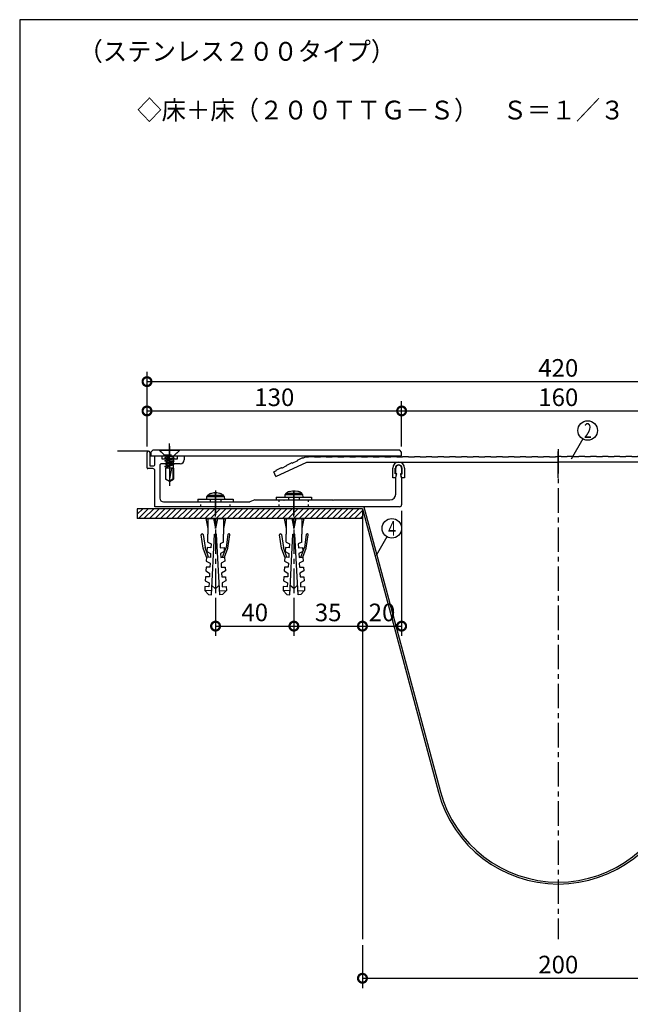
# Model space of a CAD drawing. Extents: x 10 to 1210, y 10 to 841.
# Drawn here: x 10 to 322, y 338 to 841 of the extents above; entities that cross this region are included whole.
import ezdxf

# ---------------------------------------------------------------- set-up
doc = ezdxf.new("R2010")
doc.units = 0
doc.header["$MEASUREMENT"] = 0
doc.linetypes.add('CENTER2', pattern=[20, 12.5, -2.5, 2.5, -2.5])
doc.linetypes.add('DASHED1', pattern=[2.5, 1.25, -1.25])
doc.layers.get('0').update_dxf_attribs({"linetype": 'CONTINUOUS'})
doc.layers.get('Defpoints').update_dxf_attribs({"linetype": 'CONTINUOUS'})
for name, color, linetype in [('_0-0_図面枠', 7, 'CONTINUOUS'), ('_1-0_躯体', 7, 'CONTINUOUS'), ('_1-3_止水補助板', 7, 'CONTINUOUS'), ('_1-4_フレ__ム', 7, 'CONTINUOUS'), ('_1-8_小物', 7, 'CONTINUOUS'), ('_1-9_センタ__プレ__ト', 7, 'CONTINUOUS'), ('_1-F_寸法', 7, 'CONTINUOUS')]:
    doc.layers.add(name, color=color, linetype=linetype)
doc.styles.get("Standard").update_dxf_attribs({"font": 'MS Gothic.ttf'})
doc.dimstyles.get("Standard").update_dxf_attribs({"dimtxt": 9, "dimasz": 9, "dimexe": 5, "dimexo": 3, "dimgap": 2.5, "dimtad": 1, "dimdec": 0, "dimzin": 0, "dimdsep": 46, "dimtxsty": 'Standard', "dimblk": 'DOTSMALL', "dimcen": 0.09, "dimclrd": 4, "dimclre": 4, "dimclrt": 4, "dimadec": 0, "dimazin": 0, "dimtfac": 1, "dimtdec": 0, "dimtofl": 0, "dimtmove": 0, "dimatfit": 3, "dimldrblk": 'DOTSMALL', "dimfxl": 0, "dimtolj": 1, "dimtzin": 0, "dimlwd": -1, "dimlwe": -1, "dimarcsym": 0})

# ---------------------------------------------------------------- blocks, each defined once
blk = doc.blocks.new('-000-')
at = {"layer": '_1-8_小物', "color": 4, "linetype": 'Continuous'}
for p, q in [((-155, 53.5), (-154.67, 51.83)), ((-155, 53.5), (-151.67, 53.5)), ((-154.67, 53.5), (-154.67, 50.83)), ((-153.67, 53.5), (-153.33, 51.83)), ((-153.33, 51.83), (-153.33, 53.5)), ((-153, 53.5), (-153.33, 51.83)), ((-151.67, 53.5), (-152, 51.83)), ((-152, 53.5), (-152, 50.83)), ((-155.44, 48.45), (-155.77, 50.72)), ((-155.44, 48.45), (-155.77, 50.72)), ((-155.66, 50.87), (-155.59, 50.88)), ((-155.66, 50.87), (-155.59, 50.88)), ((-155.44, 50.77), (-155.13, 48.57)), ((-155.44, 50.77), (-155.13, 48.57)), ((-154.67, 49.5), (-154.67, 50.83)), ((-154.04, 40.51), (-153.5, 50.83)), ((-153.5, 50.83), (-153.33, 50.83)), ((-153.17, 50.83), (-153.33, 50.83)), ((-152.63, 40.51), (-153.17, 50.83)), ((-152, 49.5), (-152, 50.83)), ((-151.23, 50.77), (-151.54, 48.57)), ((-151.23, 48.45), (-150.9, 50.72)), ((-151.01, 50.87), (-151.08, 50.88)), ((-154.67, 49.5), (-154.09, 49.2)), ((-154.09, 49.2), (-154.12, 48.53)), ((-152, 49.5), (-152.58, 49.2)), ((-152.58, 49.2), (-152.55, 48.53)), ((-154.87, 46.9), (-155.44, 48.45)), ((-154.52, 46.9), (-155.13, 48.57)), ((-154.79, 48.56), (-154.82, 47.9)), ((-154.82, 47.9), (-154.17, 47.53)), ((-154.12, 48.53), (-154.79, 48.56)), ((-154.17, 47.53), (-154.21, 46.86)), ((-152.55, 48.53), (-151.88, 48.56)), ((-151.84, 47.9), (-152.49, 47.53)), ((-152.49, 47.53), (-152.46, 46.86)), ((-152.15, 46.9), (-151.54, 48.57)), ((-151.88, 48.56), (-151.84, 47.9)), ((-151.79, 46.9), (-151.23, 48.45)), ((-154.87, 46.9), (-154.91, 46.23)), ((-154.91, 46.23), (-154.26, 45.87)), ((-154.21, 46.86), (-154.87, 46.9)), ((-154.26, 45.87), (-154.3, 45.2)), ((-152.46, 46.86), (-151.79, 46.9)), ((-151.76, 46.23), (-152.41, 45.87)), ((-152.41, 45.87), (-152.37, 45.2)), ((-151.79, 46.9), (-151.76, 46.23)), ((-154.96, 45.24), (-155, 44.57)), ((-155, 44.57), (-154.35, 44.2)), ((-154.3, 45.2), (-154.96, 45.24)), ((-154.35, 44.2), (-154.38, 43.54)), ((-152.37, 45.2), (-151.71, 45.24)), ((-151.67, 44.57), (-152.32, 44.2)), ((-152.32, 44.2), (-152.28, 43.54)), ((-151.71, 45.24), (-151.67, 44.57)), ((-155.05, 43.57), (-155.08, 42.91)), ((-155.08, 42.91), (-154.44, 42.54)), ((-154.38, 43.54), (-155.05, 43.57)), ((-154.44, 42.54), (-154.47, 41.87)), ((-153.31, 41.52), (-153.96, 42.09)), ((-152.71, 42.12), (-153.33, 41.5)), ((-152.28, 43.54), (-151.62, 43.57)), ((-151.58, 42.91), (-152.23, 42.54)), ((-152.23, 42.54), (-152.2, 41.87)), ((-151.62, 43.57), (-151.58, 42.91)), ((-155.14, 41.91), (-155.17, 41.24)), ((-154.01, 41.18), (-155.17, 41.24)), ((-155.17, 41.24), (-154.54, 40.54)), ((-154.47, 41.87), (-155.14, 41.91)), ((-154.54, 40.54), (-154.04, 40.51)), ((-152.66, 41.18), (-151.5, 41.24)), ((-152.13, 40.54), (-152.63, 40.51)), ((-152.2, 41.87), (-151.53, 41.91)), ((-151.5, 41.24), (-152.13, 40.54)), ((-151.53, 41.91), (-151.5, 41.24))]:
    blk.add_line(p, q, dxfattribs=at)
for centre, start, end in [((-155.64, 50.74), 98.1301, 188.2985), ((-155.64, 50.74), 98.1301, 188.2985), ((-155.57, 50.75), 8.1301, 98.1301), ((-155.57, 50.75), 8.1301, 98.1301), ((-151.09, 50.75), 81.8699, 171.8699), ((-151.03, 50.74), 351.7015, 81.8699)]:
    blk.add_arc(centre, 0.133, start, end, dxfattribs=at)
blk = doc.blocks.new('-001-_1_')
at = {"layer": '_1-8_小物', "color": 4, "linetype": 'Continuous'}
for p, q in [((-156.33, 57.17), (-150.33, 57.17)), ((-156.33, 57.17), (-156.33, 56.67)), ((-154.83, 57.17), (-154.8, 57.58)), ((-154.8, 57.58), (-151.87, 57.58)), ((-154.67, 57.82), (-153.33, 57.82)), ((-154.25, 57.17), (-154.25, 56.67)), ((-154.15, 58.11), (-153.55, 58.25)), ((-153.55, 58.25), (-153.44, 58.25)), ((-153.44, 58.25), (-153.44, 58.11)), ((-153.44, 58.11), (-153.33, 58.11)), ((-153.33, 58.11), (-153.23, 58.11)), ((-153.33, 57.82), (-152, 57.82)), ((-153.23, 58.25), (-153.11, 58.25)), ((-153.23, 58.11), (-153.23, 58.25)), ((-153.11, 58.25), (-152.68, 58.16)), ((-152.68, 58.16), (-152.52, 58.11)), ((-152.42, 57.17), (-152.42, 56.67)), ((-151.87, 57.58), (-151.83, 57.17)), ((-150.33, 57.17), (-150.33, 56.67)), ((-156.33, 56.67), (-150.33, 56.67))]:
    blk.add_line(p, q, dxfattribs=at)
for centre, radius, start, end in [((-154.47, 57.55), 0.33, 127.3676, 175), ((-153.33, 56.07), 2.2, 111.7336, 127.3676), ((-153.33, 56.07), 2.2, 52.6324, 68.2516), ((-152.2, 57.55), 0.33, 5, 52.6324)]:
    blk.add_arc(centre, radius, start, end, dxfattribs=at)
blk = doc.blocks.new('-014-HATCHING_2_')
at = {"layer": '_1-0_躯体', "color": 4, "linetype": 'Continuous'}
for p, q in [((-179.07, 55.17), (-180, 54.23)), ((-178.12, 55.17), (-179.79, 53.5)), ((-177.18, 55.17), (-178.85, 53.5)), ((-176.24, 55.17), (-177.9, 53.5)), ((-175.3, 55.17), (-176.96, 53.5)), ((-174.35, 55.17), (-176.02, 53.5)), ((-173.41, 55.17), (-175.08, 53.5)), ((-172.47, 55.17), (-174.13, 53.5)), ((-171.52, 55.17), (-173.19, 53.5)), ((-170.58, 55.17), (-172.25, 53.5)), ((-169.64, 55.17), (-171.31, 53.5)), ((-168.7, 55.17), (-170.36, 53.5)), ((-167.75, 55.17), (-169.42, 53.5)), ((-166.81, 55.17), (-168.48, 53.5)), ((-165.87, 55.17), (-167.53, 53.5)), ((-164.92, 55.17), (-166.59, 53.5)), ((-163.98, 55.17), (-165.65, 53.5)), ((-163.04, 55.17), (-164.71, 53.5)), ((-162.1, 55.17), (-163.76, 53.5)), ((-161.15, 55.17), (-162.82, 53.5)), ((-160.21, 55.17), (-161.88, 53.5)), ((-159.27, 55.17), (-160.93, 53.5)), ((-158.32, 55.17), (-159.99, 53.5)), ((-157.38, 55.17), (-159.05, 53.5)), ((-156.44, 55.17), (-158.11, 53.5)), ((-155.5, 55.17), (-157.16, 53.5)), ((-154.55, 55.17), (-156.22, 53.5)), ((-153.61, 55.17), (-155.28, 53.5)), ((-152.67, 55.17), (-154.33, 53.5)), ((-151.73, 55.17), (-153.39, 53.5)), ((-150.78, 55.17), (-152.45, 53.5)), ((-149.84, 55.17), (-151.51, 53.5)), ((-148.9, 55.17), (-150.56, 53.5)), ((-147.95, 55.17), (-149.62, 53.5)), ((-147.01, 55.17), (-148.68, 53.5)), ((-146.07, 55.17), (-147.74, 53.5)), ((-145.13, 55.17), (-146.79, 53.5)), ((-144.18, 55.17), (-145.85, 53.5)), ((-143.24, 55.17), (-144.91, 53.5)), ((-142.3, 55.17), (-143.96, 53.5)), ((-141.67, 54.85), (-143.02, 53.5)), ((-141.67, 53.91), (-142.08, 53.5))]:
    blk.add_line(p, q, dxfattribs=at)
blk = doc.blocks.new('-025-_20_')
at = {"layer": '_1-8_小物', "color": 4, "linetype": 'Continuous'}
for p, q in [((-136.5, 60.43), (-136.5, 62.1)), ((-136.07, 61.1), (-136.07, 62.1)), ((-134.93, 61.1), (-134.93, 62.1)), ((-134.5, 62.1), (-134.5, 60.43)), ((-136, 60.43), (-136.5, 60.43)), ((-136, 61.1), (-136.07, 61.1)), ((-136, 61.1), (-135.92, 61.1)), ((-136, 60.43), (-135.85, 61.02)), ((-135, 60.43), (-135.15, 61.02)), ((-135, 61.1), (-135.08, 61.1)), ((-135, 61.1), (-134.93, 61.1)), ((-134.5, 60.43), (-135, 60.43))]:
    blk.add_line(p, q, dxfattribs=at)
for centre, radius, start, end in [((-135.5, 62.1), 1, 0, 180), ((-135.5, 62.1), 0.567, 0, 180), ((-135.92, 61.03), 0.0667, 345.9636, 90), ((-135.08, 61.03), 0.0667, 90, 194.0362)]:
    blk.add_arc(centre, radius, start, end, dxfattribs=at)
blk = doc.blocks.new('-026-_21_')
at = {"layer": '_1-8_小物', "color": 4, "linetype": 'Continuous'}
for p, q in [((-136.5, 60.43), (-136.5, 62.1)), ((-136.07, 61.1), (-136.07, 62.1)), ((-134.93, 61.1), (-134.93, 62.1)), ((-134.5, 62.1), (-134.5, 60.43)), ((-136, 60.43), (-136.5, 60.43)), ((-136, 61.1), (-136.07, 61.1)), ((-136, 61.1), (-135.92, 61.1)), ((-136, 60.43), (-135.85, 61.02)), ((-135, 60.43), (-135.15, 61.02)), ((-135, 61.1), (-135.08, 61.1)), ((-135, 61.1), (-134.93, 61.1)), ((-134.5, 60.43), (-135, 60.43))]:
    blk.add_line(p, q, dxfattribs=at)
for centre, radius, start, end in [((-135.5, 62.1), 1, 0, 180), ((-135.5, 62.1), 0.567, 0, 180), ((-135.92, 61.03), 0.0667, 345.9636, 90), ((-135.08, 61.03), 0.0667, 90, 194.0362)]:
    blk.add_arc(centre, radius, start, end, dxfattribs=at)
blk = doc.blocks.new('-027-_22_')
at = {"layer": '_1-8_小物', "color": 4, "linetype": 'CENTER2'}
blk.add_line((-174.5, 65.83), (-174.5, 59.08), dxfattribs=at)
at = {"layer": '_1-8_小物', "color": 4, "linetype": 'Continuous'}
for p, q in [((-172.83, 65.17), (-176.17, 65.17)), ((-176.17, 65.17), (-176.17, 65.1)), ((-172.83, 65.1), (-176.17, 65.1)), ((-176.17, 65.1), (-175.13, 64.07)), ((-174.5, 64.07), (-175.3, 63.85)), ((-175.3, 63.85), (-175.1, 63.97)), ((-175.1, 63.73), (-175.3, 63.85)), ((-173.7, 63.79), (-175.3, 63.35)), ((-173.87, 64.07), (-175.13, 64.07)), ((-175.1, 63.97), (-174.83, 64.07)), ((-175.1, 64.07), (-175.1, 63.97)), ((-175.1, 63.73), (-174.5, 63.95)), ((-175.1, 63.47), (-173.9, 63.9)), ((-173.9, 64.07), (-173.9, 63.9)), ((-173.9, 63.9), (-173.7, 63.79)), ((-173.7, 63.79), (-173.9, 63.67)), ((-172.83, 65.1), (-173.87, 64.07)), ((-172.83, 65.17), (-172.83, 65.1)), ((-175.3, 63.35), (-175.1, 63.47)), ((-175.1, 63.23), (-175.3, 63.35)), ((-173.7, 63.29), (-175.3, 62.85)), ((-175.3, 62.85), (-175.1, 62.97)), ((-175.1, 62.73), (-175.3, 62.85)), ((-173.7, 62.79), (-175.3, 62.35)), ((-175.3, 62.35), (-175.1, 62.47)), ((-175.1, 62.23), (-175.3, 62.35)), ((-175.1, 63.73), (-175.1, 63.47)), ((-175.1, 63.23), (-173.9, 63.67)), ((-175.1, 62.97), (-173.9, 63.4)), ((-175.1, 63.23), (-175.1, 62.97)), ((-175.1, 62.73), (-173.9, 63.17)), ((-175.1, 62.47), (-173.9, 62.9)), ((-175.1, 62.73), (-175.1, 62.47)), ((-175.1, 62.23), (-173.9, 62.67)), ((-175.1, 62.23), (-175.1, 62.07)), ((-173.9, 63.67), (-173.9, 63.4)), ((-173.9, 63.4), (-173.7, 63.29)), ((-173.7, 63.29), (-173.9, 63.17)), ((-173.9, 63.17), (-173.9, 62.9)), ((-173.9, 62.9), (-173.7, 62.79)), ((-173.7, 62.79), (-173.9, 62.67)), ((-173.9, 62.67), (-173.9, 62.07)), ((-175.18, 62.07), (-175.18, 60.23)), ((-173.82, 62.07), (-175.18, 62.07)), ((-174.5, 59.95), (-174.13, 62.07)), ((-173.92, 62.07), (-173.92, 60.29)), ((-173.82, 62.07), (-173.82, 60.23)), ((-174.5, 59.83), (-175.18, 60.23)), ((-174.5, 59.95), (-173.92, 60.29)), ((-174.5, 59.83), (-173.82, 60.23))]:
    blk.add_line(p, q, dxfattribs=at)
blk = doc.blocks.new('-031-_26_')
at = {"layer": '_1-8_小物', "color": 4, "linetype": 'Continuous'}
for p, q in [((-168.33, 53.5), (-168, 51.83)), ((-168.33, 53.5), (-165, 53.5)), ((-168, 53.5), (-168, 50.83)), ((-167, 53.5), (-166.67, 51.83)), ((-166.67, 51.83), (-166.67, 53.5)), ((-166.33, 53.5), (-166.67, 51.83)), ((-165, 53.5), (-165.33, 51.83)), ((-165.33, 53.5), (-165.33, 50.83)), ((-168.77, 48.45), (-169.1, 50.72)), ((-168.77, 48.45), (-169.1, 50.72)), ((-168.99, 50.87), (-168.92, 50.88)), ((-168.99, 50.87), (-168.92, 50.88)), ((-168.77, 50.77), (-168.46, 48.57)), ((-168.77, 50.77), (-168.46, 48.57)), ((-168, 49.5), (-168, 50.83)), ((-167.37, 40.51), (-166.83, 50.83)), ((-166.83, 50.83), (-166.67, 50.83)), ((-166.5, 50.83), (-166.67, 50.83)), ((-165.96, 40.51), (-166.5, 50.83)), ((-165.33, 49.5), (-165.33, 50.83)), ((-164.56, 50.77), (-164.87, 48.57)), ((-164.56, 48.45), (-164.23, 50.72)), ((-164.34, 50.87), (-164.41, 50.88)), ((-168, 49.5), (-167.42, 49.2)), ((-167.42, 49.2), (-167.45, 48.53)), ((-165.33, 49.5), (-165.91, 49.2)), ((-165.91, 49.2), (-165.88, 48.53)), ((-168.21, 46.9), (-168.77, 48.45)), ((-167.85, 46.9), (-168.46, 48.57)), ((-168.12, 48.56), (-168.16, 47.9)), ((-168.16, 47.9), (-167.51, 47.53)), ((-167.45, 48.53), (-168.12, 48.56)), ((-167.51, 47.53), (-167.54, 46.86)), ((-165.88, 48.53), (-165.21, 48.56)), ((-165.18, 47.9), (-165.83, 47.53)), ((-165.83, 47.53), (-165.79, 46.86)), ((-165.48, 46.9), (-164.87, 48.57)), ((-165.21, 48.56), (-165.18, 47.9)), ((-165.13, 46.9), (-164.56, 48.45)), ((-168.21, 46.9), (-168.24, 46.23)), ((-168.24, 46.23), (-167.59, 45.87)), ((-167.54, 46.86), (-168.21, 46.9)), ((-167.59, 45.87), (-167.63, 45.2)), ((-165.79, 46.86), (-165.13, 46.9)), ((-165.09, 46.23), (-165.74, 45.87)), ((-165.74, 45.87), (-165.7, 45.2)), ((-165.13, 46.9), (-165.09, 46.23)), ((-168.29, 45.24), (-168.33, 44.57)), ((-168.33, 44.57), (-167.68, 44.2)), ((-167.63, 45.2), (-168.29, 45.24)), ((-167.68, 44.2), (-167.72, 43.54)), ((-165.7, 45.2), (-165.04, 45.24)), ((-165, 44.57), (-165.65, 44.2)), ((-165.65, 44.2), (-165.62, 43.54)), ((-165.04, 45.24), (-165, 44.57)), ((-168.38, 43.57), (-168.42, 42.91)), ((-168.42, 42.91), (-167.77, 42.54)), ((-167.72, 43.54), (-168.38, 43.57)), ((-167.77, 42.54), (-167.8, 41.87)), ((-166.65, 41.52), (-167.29, 42.09)), ((-166.04, 42.12), (-166.67, 41.5)), ((-165.62, 43.54), (-164.95, 43.57)), ((-164.92, 42.91), (-165.56, 42.54)), ((-165.56, 42.54), (-165.53, 41.87)), ((-164.95, 43.57), (-164.92, 42.91)), ((-168.47, 41.91), (-168.5, 41.24)), ((-167.34, 41.18), (-168.5, 41.24)), ((-168.5, 41.24), (-167.87, 40.54)), ((-167.8, 41.87), (-168.47, 41.91)), ((-167.87, 40.54), (-167.37, 40.51)), ((-165.99, 41.18), (-164.83, 41.24)), ((-165.46, 40.54), (-165.96, 40.51)), ((-165.53, 41.87), (-164.86, 41.91)), ((-164.83, 41.24), (-165.46, 40.54)), ((-164.86, 41.91), (-164.83, 41.24))]:
    blk.add_line(p, q, dxfattribs=at)
for centre, start, end in [((-168.97, 50.74), 98.1301, 188.2985), ((-168.97, 50.74), 98.1301, 188.2985), ((-168.91, 50.75), 8.1301, 98.1301), ((-168.91, 50.75), 8.1301, 98.1301), ((-164.43, 50.75), 81.8699, 171.8699), ((-164.36, 50.74), 351.7015, 81.8699)]:
    blk.add_arc(centre, 0.133, start, end, dxfattribs=at)
blk = doc.blocks.new('-032-_27_')
at = {"layer": '_1-8_小物', "color": 4, "linetype": 'Continuous'}
for p, q in [((-168.17, 56.83), (-168.13, 57.25)), ((-168.13, 57.25), (-165.2, 57.25)), ((-168, 57.48), (-166.67, 57.48)), ((-167.48, 57.77), (-166.89, 57.92)), ((-166.89, 57.92), (-166.77, 57.92)), ((-166.77, 57.92), (-166.77, 57.77)), ((-166.77, 57.77), (-166.67, 57.78)), ((-166.67, 57.78), (-166.56, 57.77)), ((-166.67, 57.48), (-165.33, 57.48)), ((-166.56, 57.92), (-166.45, 57.92)), ((-166.56, 57.77), (-166.56, 57.92)), ((-166.45, 57.92), (-166.01, 57.83)), ((-166.01, 57.83), (-165.85, 57.77)), ((-165.2, 57.25), (-165.17, 56.83)), ((-169.67, 56.83), (-163.67, 56.83)), ((-169.67, 56.83), (-169.67, 56.33)), ((-169.67, 56.33), (-163.67, 56.33)), ((-167.58, 56.83), (-167.58, 56.33)), ((-165.75, 56.83), (-165.75, 56.33)), ((-163.67, 56.83), (-163.67, 56.33))]:
    blk.add_line(p, q, dxfattribs=at)
for centre, radius, start, end in [((-167.8, 57.22), 0.33, 127.3676, 175), ((-166.67, 55.73), 2.2, 111.7336, 127.3676), ((-166.67, 55.73), 2.2, 52.6324, 68.2516), ((-165.53, 57.22), 0.33, 5, 52.6324)]:
    blk.add_arc(centre, radius, start, end, dxfattribs=at)
blk = doc.blocks.new('-036-_31_')
at = {"layer": '_1-F_寸法', "color": 4, "linetype": 'CENTER2'}
blk.add_line((-174.5, 62.45), (-174.5, 66.27), dxfattribs=at)
at = {"layer": '_1-F_寸法', "color": 4, "linetype": 'Continuous'}
for p, q in [((-177.33, 65.17), (-177.67, 64.83)), ((-177.67, 64.83), (-177.67, 64.17)), ((-177.67, 64.17), (-135, 64.17)), ((-135.33, 65.17), (-177.33, 65.17)), ((-135, 64.83), (-135.33, 65.17)), ((-135, 64.17), (-135, 64.83))]:
    blk.add_line(p, q, dxfattribs=at)
at = {"layer": '_1-F_寸法', "color": 4, "linetype": 'DASHED1'}
for p, q in [((-176.25, 65.17), (-175.42, 64.33)), ((-175.42, 64.17), (-175.42, 64.33)), ((-175.42, 64.33), (-173.58, 64.33)), ((-173.58, 64.33), (-172.75, 65.17)), ((-173.58, 64.17), (-173.58, 64.33))]:
    blk.add_line(p, q, dxfattribs=at)
blk = doc.blocks.new('-037-_32_')
at = {"layer": '_1-9_センタ__プレ__ト', "color": 4, "linetype": 'Continuous'}
for p, q in [((-152.74, 63.46), (-151.83, 63.88)), ((-151.79, 63.79), (-151.83, 63.88)), ((-151.79, 63.79), (-151.33, 64)), ((-151.33, 64), (-150.83, 64)), ((-150.83, 64.1), (-149.83, 64.1)), ((-150.83, 64), (-150.83, 64.1)), ((-149.83, 64), (-149.83, 64.1)), ((-149.83, 64), (-148.83, 64)), ((-148.83, 64.1), (-147.83, 64.1)), ((-148.83, 64), (-148.83, 64.1)), ((-147.83, 64), (-147.83, 64.1)), ((-147.83, 64), (-146.83, 64)), ((-146.83, 64.1), (-145.83, 64.1)), ((-146.83, 64), (-146.83, 64.1)), ((-145.83, 64), (-145.83, 64.1)), ((-145.83, 64), (-144.83, 64)), ((-144.83, 64.1), (-143.83, 64.1)), ((-144.83, 64), (-144.83, 64.1)), ((-143.83, 64), (-143.83, 64.1)), ((-143.83, 64), (-142.83, 64)), ((-142.83, 64.1), (-141.83, 64.1)), ((-142.83, 64), (-142.83, 64.1)), ((-141.83, 64), (-141.83, 64.1)), ((-141.83, 64), (-140.83, 64)), ((-140.83, 64.1), (-139.83, 64.1)), ((-140.83, 64), (-140.83, 64.1)), ((-139.83, 64), (-139.83, 64.1)), ((-139.83, 64), (-138.83, 64)), ((-138.83, 64.1), (-137.83, 64.1)), ((-138.83, 64), (-138.83, 64.1)), ((-137.83, 64), (-137.83, 64.1)), ((-137.83, 64), (-136.83, 64)), ((-136.83, 64.1), (-135.83, 64.1)), ((-136.83, 64), (-136.83, 64.1)), ((-135.83, 64), (-135.83, 64.1)), ((-135.83, 64), (-134.83, 64)), ((-134.83, 64.1), (-133.83, 64.1)), ((-134.83, 64), (-134.83, 64.1)), ((-133.83, 64), (-133.83, 64.1)), ((-133.83, 64), (-132.83, 64)), ((-132.83, 64.1), (-131.83, 64.1)), ((-132.83, 64), (-132.83, 64.1)), ((-131.83, 64), (-131.83, 64.1)), ((-131.83, 64), (-130.83, 64)), ((-130.83, 64.1), (-129.83, 64.1)), ((-130.83, 64), (-130.83, 64.1)), ((-129.83, 64), (-129.83, 64.1)), ((-129.83, 64), (-128.83, 64)), ((-128.83, 64.1), (-127.83, 64.1)), ((-128.83, 64), (-128.83, 64.1)), ((-127.83, 64), (-127.83, 64.1)), ((-127.83, 64), (-126.83, 64)), ((-126.83, 64.1), (-125.83, 64.1)), ((-126.83, 64), (-126.83, 64.1)), ((-125.83, 64), (-125.83, 64.1)), ((-125.83, 64), (-124.83, 64)), ((-124.83, 64.1), (-123.83, 64.1)), ((-124.83, 64), (-124.83, 64.1)), ((-123.83, 64), (-123.83, 64.1)), ((-123.83, 64), (-122.83, 64)), ((-122.83, 64.1), (-121.83, 64.1)), ((-122.83, 64), (-122.83, 64.1)), ((-121.83, 64), (-121.83, 64.1)), ((-121.83, 64), (-120.83, 64)), ((-120.83, 64.1), (-119.83, 64.1)), ((-120.83, 64), (-120.83, 64.1)), ((-119.83, 64), (-119.83, 64.1)), ((-119.83, 64), (-118.83, 64)), ((-118.83, 64.1), (-117.83, 64.1)), ((-118.83, 64), (-118.83, 64.1)), ((-117.83, 64), (-117.83, 64.1)), ((-117.83, 64), (-116.83, 64)), ((-116.83, 64.1), (-115.83, 64.1)), ((-116.83, 64), (-116.83, 64.1)), ((-115.83, 64), (-115.83, 64.1)), ((-115.83, 64), (-114.83, 64)), ((-114.83, 64.1), (-113.83, 64.1)), ((-114.83, 64), (-114.83, 64.1)), ((-113.83, 64), (-113.83, 64.1)), ((-113.83, 64), (-112.83, 64)), ((-112.83, 64.1), (-111.83, 64.1)), ((-112.83, 64), (-112.83, 64.1)), ((-111.83, 64), (-111.83, 64.1)), ((-111.83, 64), (-110.83, 64)), ((-110.83, 64.1), (-109.83, 64.1)), ((-110.83, 64), (-110.83, 64.1)), ((-109.83, 64), (-109.83, 64.1)), ((-109.83, 64), (-108.83, 64)), ((-108.83, 64.1), (-108.33, 64.1)), ((-108.83, 64), (-108.83, 64.1)), ((-107.83, 64.1), (-108.33, 64.1)), ((-107.83, 64), (-107.83, 64.1)), ((-106.83, 64), (-107.83, 64)), ((-105.83, 64.1), (-106.83, 64.1)), ((-106.83, 64), (-106.83, 64.1)), ((-105.83, 64), (-105.83, 64.1)), ((-104.83, 64), (-105.83, 64)), ((-104.83, 64), (-104.83, 64.1)), ((-103.83, 64.1), (-104.83, 64.1)), ((-103.83, 64), (-103.83, 64.1)), ((-102.83, 64), (-103.83, 64)), ((-102.83, 64), (-102.83, 64.1)), ((-101.83, 64.1), (-102.83, 64.1)), ((-101.83, 64), (-101.83, 64.1)), ((-100.83, 64), (-101.83, 64)), ((-100.83, 64), (-100.83, 64.1)), ((-99.83, 64.1), (-100.83, 64.1)), ((-99.83, 64), (-99.83, 64.1)), ((-98.83, 64), (-99.83, 64)), ((-98.83, 64), (-98.83, 64.1)), ((-97.83, 64.1), (-98.83, 64.1)), ((-97.83, 64), (-97.83, 64.1)), ((-96.83, 64), (-97.83, 64)), ((-96.83, 64), (-96.83, 64.1)), ((-95.83, 64.1), (-96.83, 64.1)), ((-95.83, 64), (-95.83, 64.1)), ((-94.83, 64), (-95.83, 64)), ((-94.83, 64), (-94.83, 64.1)), ((-93.83, 64.1), (-94.83, 64.1)), ((-93.83, 64), (-93.83, 64.1)), ((-92.83, 64), (-93.83, 64)), ((-92.83, 64), (-92.83, 64.1)), ((-91.83, 64.1), (-92.83, 64.1)), ((-91.83, 64), (-91.83, 64.1)), ((-90.83, 64), (-91.83, 64)), ((-90.83, 64), (-90.83, 64.1)), ((-89.83, 64.1), (-90.83, 64.1)), ((-89.83, 64), (-89.83, 64.1)), ((-88.83, 64), (-89.83, 64)), ((-88.83, 64), (-88.83, 64.1)), ((-87.83, 64.1), (-88.83, 64.1)), ((-87.83, 64), (-87.83, 64.1)), ((-86.83, 64), (-87.83, 64)), ((-86.83, 64), (-86.83, 64.1)), ((-85.83, 64.1), (-86.83, 64.1)), ((-85.83, 64), (-85.83, 64.1)), ((-84.83, 64), (-85.83, 64)), ((-84.83, 64), (-84.83, 64.1)), ((-83.83, 64.1), (-84.83, 64.1)), ((-83.83, 64), (-83.83, 64.1)), ((-82.83, 64), (-83.83, 64)), ((-82.83, 64), (-82.83, 64.1)), ((-81.83, 64.1), (-82.83, 64.1)), ((-81.83, 64), (-81.83, 64.1)), ((-80.83, 64), (-81.83, 64)), ((-80.83, 64), (-80.83, 64.1)), ((-79.83, 64.1), (-80.83, 64.1)), ((-79.83, 64), (-79.83, 64.1)), ((-78.83, 64), (-79.83, 64)), ((-78.83, 64), (-78.83, 64.1)), ((-77.83, 64.1), (-78.83, 64.1)), ((-77.83, 64), (-77.83, 64.1)), ((-76.83, 64), (-77.83, 64)), ((-76.83, 64), (-76.83, 64.1)), ((-75.83, 64.1), (-76.83, 64.1)), ((-75.83, 64), (-75.83, 64.1)), ((-74.83, 64), (-75.83, 64)), ((-74.83, 64), (-74.83, 64.1)), ((-73.83, 64.1), (-74.83, 64.1)), ((-73.83, 64), (-73.83, 64.1)), ((-72.83, 64), (-73.83, 64)), ((-72.83, 64), (-72.83, 64.1)), ((-71.83, 64.1), (-72.83, 64.1)), ((-71.83, 64), (-71.83, 64.1)), ((-70.83, 64), (-71.83, 64)), ((-70.83, 64), (-70.83, 64.1)), ((-69.83, 64.1), (-70.83, 64.1)), ((-69.83, 64), (-69.83, 64.1)), ((-68.83, 64), (-69.83, 64)), ((-68.83, 64), (-68.83, 64.1)), ((-67.83, 64.1), (-68.83, 64.1)), ((-67.83, 64), (-67.83, 64.1)), ((-66.83, 64), (-67.83, 64)), ((-66.83, 64), (-66.83, 64.1)), ((-65.83, 64.1), (-66.83, 64.1)), ((-65.83, 64), (-65.83, 64.1)), ((-65.33, 64), (-65.83, 64)), ((-64.88, 63.79), (-65.33, 64)), ((-64.88, 63.79), (-64.84, 63.88)), ((-63.93, 63.46), (-64.84, 63.88)), ((-156.39, 60.65), (-151.13, 63.1)), ((-156.36, 61.77), (-155.45, 62.19)), ((-155.41, 62.1), (-155.45, 62.19)), ((-155.41, 62.1), (-154.51, 62.52)), ((-154.55, 62.61), (-153.64, 63.03)), ((-154.51, 62.52), (-154.55, 62.61)), ((-153.6, 62.94), (-153.64, 63.03)), ((-153.6, 62.94), (-152.69, 63.37)), ((-152.69, 63.37), (-152.74, 63.46)), ((-151.13, 63.1), (-108.33, 63.1)), ((-65.53, 63.1), (-108.33, 63.1)), ((-60.28, 60.65), (-65.53, 63.1)), ((-63.97, 63.37), (-63.93, 63.46)), ((-63.07, 62.94), (-63.97, 63.37)), ((-63.07, 62.94), (-63.03, 63.03)), ((-62.12, 62.61), (-63.03, 63.03)), ((-62.16, 62.52), (-62.12, 62.61)), ((-61.25, 62.1), (-62.16, 62.52)), ((-61.25, 62.1), (-61.21, 62.19)), ((-60.31, 61.77), (-61.21, 62.19)), ((-156.77, 61.46), (-156.32, 61.68)), ((-156.39, 60.65), (-156.77, 61.46)), ((-156.32, 61.68), (-156.36, 61.77)), ((-60.35, 61.68), (-60.31, 61.77)), ((-59.9, 61.46), (-60.35, 61.68)), ((-60.28, 60.65), (-59.9, 61.46))]:
    blk.add_line(p, q, dxfattribs=at)
at = {"layer": '_1-9_センタ__プレ__ト', "color": 4, "linetype": 'CENTER2'}
blk.add_line((-108.33, 60.43), (-108.33, 64.93), dxfattribs=at)
blk = doc.blocks.new('_DotSmall')
at = {"color": 0, "linetype": 'ByBlock', "const_width": 0.5}
blk.add_lwpolyline([(-0.0625, 0, 1), (0.0625, 0, 1)], format="xyb", close=True, dxfattribs=at)
blk = doc.blocks.new('*D50')
at = {"layer": '_1-F_寸法', "color": 4, "transparency": 16777216}
for p, q in [((75, 622.75), (75, 661)), ((495, 622.75), (495, 661)), ((75, 656), (495, 656))]:
    blk.add_line(p, q, dxfattribs=at)
at = {"layer": 'Defpoints', "color": 0, "linetype": 'Continuous', "transparency": 16777216}
for p in [(495, 656), (75, 619.75), (495, 619.75)]:
    blk.add_point(p, dxfattribs=at)
at = {"layer": '_1-F_寸法', "color": 4, "linetype": 'Continuous', "transparency": 16777216, "xscale": 9, "yscale": 9, "zscale": 9, "rotation": 180}
blk.add_blockref('_DotSmall', (75, 656), dxfattribs=at)
at = {"layer": '_1-F_寸法', "color": 4, "linetype": 'Continuous', "transparency": 16777216, "xscale": 9, "yscale": 9, "zscale": 9}
blk.add_blockref('_DotSmall', (495, 656), dxfattribs=at)
at = {"layer": '_1-F_寸法', "color": 4, "linetype": 'Continuous', "transparency": 16777216, "insert": (285, 663), "char_height": 9, "attachment_point": 5}
blk.add_mtext('\\A1;420', dxfattribs=at)
blk = doc.blocks.new('*D51')
at = {"layer": '_1-F_寸法', "color": 4, "transparency": 16777216}
for p, q in [((75, 622.75), (75, 646)), ((204.999986, 622.75), (204.999986, 646)), ((75, 641), (204.999986, 641))]:
    blk.add_line(p, q, dxfattribs=at)
at = {"layer": 'Defpoints', "color": 0, "linetype": 'Continuous', "transparency": 16777216}
for p in [(204.999986, 641), (75, 619.75), (204.999986, 619.75)]:
    blk.add_point(p, dxfattribs=at)
at = {"layer": '_1-F_寸法', "color": 4, "linetype": 'Continuous', "transparency": 16777216, "xscale": 9, "yscale": 9, "zscale": 9, "rotation": 180}
blk.add_blockref('_DotSmall', (75, 641), dxfattribs=at)
at = {"layer": '_1-F_寸法', "color": 4, "linetype": 'Continuous', "transparency": 16777216, "xscale": 9, "yscale": 9, "zscale": 9}
blk.add_blockref('_DotSmall', (204.999986, 641), dxfattribs=at)
at = {"layer": '_1-F_寸法', "color": 4, "linetype": 'Continuous', "transparency": 16777216, "insert": (139.999993, 648), "char_height": 9, "attachment_point": 5}
blk.add_mtext('\\A1;130', dxfattribs=at)
blk = doc.blocks.new('*D52')
at = {"layer": '_1-F_寸法', "color": 4, "transparency": 16777216}
for p, q in [((204.999986, 622.75), (204.999986, 646)), ((365.000014, 623), (365.000014, 646)), ((204.999986, 641), (365.000014, 641))]:
    blk.add_line(p, q, dxfattribs=at)
at = {"layer": 'Defpoints', "color": 0, "linetype": 'Continuous', "transparency": 16777216}
for p in [(365.000014, 641), (204.999986, 619.75), (365.000014, 620)]:
    blk.add_point(p, dxfattribs=at)
at = {"layer": '_1-F_寸法', "color": 4, "linetype": 'Continuous', "transparency": 16777216, "xscale": 9, "yscale": 9, "zscale": 9, "rotation": 180}
blk.add_blockref('_DotSmall', (204.999986, 641), dxfattribs=at)
at = {"layer": '_1-F_寸法', "color": 4, "linetype": 'Continuous', "transparency": 16777216, "xscale": 9, "yscale": 9, "zscale": 9}
blk.add_blockref('_DotSmall', (365.000014, 641), dxfattribs=at)
at = {"layer": '_1-F_寸法', "color": 4, "linetype": 'Continuous', "transparency": 16777216, "insert": (285, 648), "char_height": 9, "attachment_point": 5}
blk.add_mtext('\\A1;160', dxfattribs=at)
blk = doc.blocks.new('*D55')
at = {"layer": '_1-F_寸法', "color": 4, "transparency": 16777216}
for p, q in [((110, 544.04248), (110, 526)), ((150, 544.04248), (150, 526)), ((110, 531), (150, 531))]:
    blk.add_line(p, q, dxfattribs=at)
at = {"layer": 'Defpoints', "color": 0, "linetype": 'Continuous', "transparency": 16777216}
for p in [(110, 547.04248), (150, 547.04248), (150, 531)]:
    blk.add_point(p, dxfattribs=at)
at = {"layer": '_1-F_寸法', "color": 4, "linetype": 'Continuous', "transparency": 16777216, "xscale": 9, "yscale": 9, "zscale": 9, "rotation": 180}
blk.add_blockref('_DotSmall', (110, 531), dxfattribs=at)
at = {"layer": '_1-F_寸法', "color": 4, "linetype": 'Continuous', "transparency": 16777216, "xscale": 9, "yscale": 9, "zscale": 9}
blk.add_blockref('_DotSmall', (150, 531), dxfattribs=at)
at = {"layer": '_1-F_寸法', "color": 4, "linetype": 'Continuous', "transparency": 16777216, "insert": (130, 538), "char_height": 9, "attachment_point": 5}
blk.add_mtext('\\A1;40', dxfattribs=at)
blk = doc.blocks.new('*D56')
at = {"layer": '_1-F_寸法', "color": 4, "transparency": 16777216}
for p, q in [((150, 544.04248), (150, 526)), ((185, 544.04248), (185, 526)), ((150, 531), (185, 531))]:
    blk.add_line(p, q, dxfattribs=at)
at = {"layer": 'Defpoints', "color": 0, "linetype": 'Continuous', "transparency": 16777216}
for p in [(150, 547.04248), (185, 547.04248), (185, 531)]:
    blk.add_point(p, dxfattribs=at)
at = {"layer": '_1-F_寸法', "color": 4, "linetype": 'Continuous', "transparency": 16777216, "xscale": 9, "yscale": 9, "zscale": 9, "rotation": 180}
blk.add_blockref('_DotSmall', (150, 531), dxfattribs=at)
at = {"layer": '_1-F_寸法', "color": 4, "linetype": 'Continuous', "transparency": 16777216, "xscale": 9, "yscale": 9, "zscale": 9}
blk.add_blockref('_DotSmall', (185, 531), dxfattribs=at)
at = {"layer": '_1-F_寸法', "color": 4, "linetype": 'Continuous', "transparency": 16777216, "insert": (167.5, 538), "char_height": 9, "attachment_point": 5}
blk.add_mtext('\\A1;35', dxfattribs=at)
blk = doc.blocks.new('*D57')
at = {"layer": '_1-F_寸法', "color": 4, "transparency": 16777216}
for p, q in [((205, 590), (205, 526)), ((185, 544.04248), (185, 526)), ((185, 531), (205, 531))]:
    blk.add_line(p, q, dxfattribs=at)
at = {"layer": 'Defpoints', "color": 0, "linetype": 'Continuous', "transparency": 16777216}
for p in [(205, 593), (185, 547.04248), (205, 531)]:
    blk.add_point(p, dxfattribs=at)
at = {"layer": '_1-F_寸法', "color": 4, "linetype": 'Continuous', "transparency": 16777216, "xscale": 9, "yscale": 9, "zscale": 9, "rotation": 180}
blk.add_blockref('_DotSmall', (185, 531), dxfattribs=at)
at = {"layer": '_1-F_寸法', "color": 4, "linetype": 'Continuous', "transparency": 16777216, "xscale": 9, "yscale": 9, "zscale": 9}
blk.add_blockref('_DotSmall', (205, 531), dxfattribs=at)
at = {"layer": '_1-F_寸法', "color": 4, "linetype": 'Continuous', "transparency": 16777216, "insert": (195, 538), "char_height": 9, "attachment_point": 5}
blk.add_mtext('\\A1;20', dxfattribs=at)
blk = doc.blocks.new('*D61')
at = {"layer": '_1-F_寸法', "color": 4, "transparency": 16777216}
for p, q in [((185, 368), (185, 346)), ((385, 368), (385, 346)), ((185, 351), (385, 351))]:
    blk.add_line(p, q, dxfattribs=at)
at = {"layer": 'Defpoints', "color": 0, "linetype": 'Continuous', "transparency": 16777216}
for p in [(185, 371), (385, 371), (385, 351)]:
    blk.add_point(p, dxfattribs=at)
at = {"layer": '_1-F_寸法', "color": 4, "linetype": 'Continuous', "transparency": 16777216, "xscale": 9, "yscale": 9, "zscale": 9, "rotation": 180}
blk.add_blockref('_DotSmall', (185, 351), dxfattribs=at)
at = {"layer": '_1-F_寸法', "color": 4, "linetype": 'Continuous', "transparency": 16777216, "xscale": 9, "yscale": 9, "zscale": 9}
blk.add_blockref('_DotSmall', (385, 351), dxfattribs=at)
at = {"layer": '_1-F_寸法', "color": 4, "linetype": 'Continuous', "transparency": 16777216, "insert": (285, 358), "char_height": 9, "attachment_point": 5}
blk.add_mtext('\\A1;200', dxfattribs=at)

msp = doc.modelspace()

# ---------------------------------------------------------------- linework, layer by layer
at = {"layer": '_0-0_図面枠', "color": 6, "linetype": 'Continuous'}
for p, q in [((1210, 841), (10, 841)), ((10, 841), (10, 10))]:
    msp.add_line(p, q, dxfattribs=at)
at = {"layer": '_1-0_躯体', "color": 4, "linetype": 'Continuous'}
for p, q in [((75.75, 620.5), (60, 620.5)), ((70, 591), (70, 586)), ((185, 586), (70, 586))]:
    msp.add_line(p, q, dxfattribs=at)
at = {"layer": '_1-0_躯体', "color": 4, "linetype": 'CENTER2'}
for p, q in [((285, 621.5), (285, 371)), ((110, 600.39), (110, 541)), ((150, 600.39), (150, 541))]:
    msp.add_line(p, q, dxfattribs=at)
at = {"layer": '_1-0_躯体', "color": 6, "linetype": 'Continuous'}
for q in [(70, 591), (185, 371)]:
    msp.add_line((185, 591), q, dxfattribs=at)
at = {"layer": '_1-3_止水補助板', "color": 4, "linetype": 'Continuous'}
for p, q in [((185, 591), (223.82, 446.11)), ((185.77, 592), (224.79, 446.37))]:
    msp.add_line(p, q, dxfattribs=at)
for radius in [63.34, 62.34]:
    msp.add_arc((285, 462.5), radius, 195, 345, dxfattribs=at)
at = {"layer": '_1-4_フレ__ム', "color": 4, "linetype": 'Continuous'}
for p, q in [((75, 612), (75, 619.75)), ((76.5, 619.75), (76.5, 613)), ((79, 613.5), (79, 618)), ((79, 618), (82.5, 618)), ((82.5, 618), (82.5, 616.5)), ((82.5, 616.5), (86.2, 616.5)), ((86.2, 616.5), (86.5, 616.2)), ((86.5, 616.2), (86.8, 616.5)), ((86.8, 616.5), (90.5, 616.5)), ((90.5, 616.5), (90.5, 618)), ((90.5, 618), (94, 618)), ((94, 618), (94, 616)), ((78, 611.5), (75.5, 611.5)), ((76.5, 613), (78.5, 613)), ((79, 592), (79, 610.5)), ((81.5, 613), (81.5, 596.5)), ((92, 614), (82.5, 614)), ((202, 608.8), (202, 611.8)), ((205, 611.8), (205, 608.8)), ((202.5, 608.8), (202, 608.8)), ((202, 606.8), (202.5, 608.8)), ((202, 598.5), (202, 606.8)), ((204.5, 608.8), (205, 606.8)), ((205, 608.8), (204.5, 608.8)), ((205, 606.8), (205, 593)), ((83.5, 594.5), (109.7, 594.5)), ((109.7, 594.5), (110, 594.2)), ((110, 594.2), (110.3, 594.5)), ((110.3, 594.5), (127.5, 594.5)), ((130, 595.5), (127.5, 594.5)), ((130, 595.5), (144.7, 595.5)), ((144.7, 595.5), (145, 595.2)), ((145, 595.2), (145.3, 595.5)), ((145.3, 595.5), (149.7, 595.5)), ((149.7, 595.5), (150, 595.2)), ((150, 595.2), (150.3, 595.5)), ((150.3, 595.5), (169.7, 595.5)), ((169.7, 595.5), (170, 595.2)), ((170, 595.2), (170.3, 595.5)), ((170.3, 595.5), (199, 595.5)), ((204, 592), (79, 592))]:
    msp.add_line(p, q, dxfattribs=at)
at = {"layer": '_1-4_フレ__ム', "color": 4, "linetype": 'CENTER2'}
for p, q in [((86.5, 619.5), (86.5, 611)), ((110, 587), (110, 599.5)), ((150, 587), (150, 600.5))]:
    msp.add_line(p, q, dxfattribs=at)
at = {"layer": '_1-4_フレ__ム', "color": 4, "linetype": 'DASHED1'}
for p, q in [((102.5, 592), (102.5, 594.5)), ((117.5, 592), (117.5, 594.5)), ((142.5, 592), (142.5, 595.5)), ((157.5, 592), (157.5, 595.5))]:
    msp.add_line(p, q, dxfattribs=at)
at = {"layer": '_1-4_フレ__ム', "color": 4, "linetype": 'Continuous'}
for centre, radius, start, end in [((75.75, 619.75), 0.75, 0, 180), ((92, 616), 2, 270, 0), ((75.5, 612), 0.5, 180, 270), ((78, 610.5), 1, 0, 90), ((78.5, 613.5), 0.5, 270, 0), ((82.5, 613), 1, 90, 180), ((203.5, 611.8), 1.5, 0, 180), ((83.5, 596.5), 2, 180, 270), ((199, 598.5), 3, 270, 0), ((204, 593), 1, 270, 0)]:
    msp.add_arc(centre, radius, start, end, dxfattribs=at)
at = {"layer": '_1-F_寸法', "color": 4, "linetype": 'Continuous'}
for p, q in [((297.5, 626.67), (291.57, 616.4)), ((197.5, 576.67), (191.94, 567.04))]:
    msp.add_line(p, q, dxfattribs=at)
for centre in [(300, 631), (200, 581)]:
    msp.add_circle(centre, 5, dxfattribs=at)

# ---------------------------------------------------------------- block references
at = {"layer": '_1-0_躯体', "xscale": 3, "yscale": 3, "zscale": 3}
msp.add_blockref('-014-HATCHING_2_', (610, 425.5), dxfattribs=at)
at = {"layer": '_1-8_小物', "xscale": 3, "yscale": 3, "zscale": 3}
for name in ['-027-_22_', '-025-_20_', '-026-_21_', '-032-_27_', '-001-_1_', '-031-_26_', '-000-']:
    msp.add_blockref(name, (610, 425.5), dxfattribs=at)
at = {"layer": '_1-9_センタ__プレ__ト', "xscale": 3, "yscale": 3, "zscale": 3}
msp.add_blockref('-037-_32_', (610, 425.5), dxfattribs=at)
at = {"layer": '_1-F_寸法', "xscale": 3, "yscale": 3, "zscale": 3}
msp.add_blockref('-036-_31_', (610, 425.5), dxfattribs=at)

# ---------------------------------------------------------------- texts
at = {"layer": '_0-0_図面枠', "color": 4, "width": 0.95}
for s, p in [('（ステンレス２００タイプ）', (40, 820)), ('◇床＋床（２００ＴＴＧ－Ｓ）\u3000Ｓ＝１／３', (70, 790))]:
    msp.add_text(s, height=9.6, dxfattribs=at).set_placement(p)
at = {"layer": '_1-F_寸法', "color": 4, "width": 0.7}
for s, p in [('2', (298.13, 627.25)), ('4', (198.13, 577.25))]:
    msp.add_text(s, height=7.5, dxfattribs=at).set_placement(p)

# ---------------------------------------------------------------- dimensions: what is measured, and where the dimension line sits
at = {"layer": '_1-F_寸法', "linetype": 'Continuous'}
for base, p1, p2, picture, middle in [((495, 656), (75, 619.75), (495, 619.75), '*D50', (285, 663)), ((205, 641), (75, 619.75), (205, 619.75), '*D51', (140, 648)), ((150, 531), (110, 547.04), (150, 547.04), '*D55', (130, 538)), ((385, 351), (185, 371), (385, 371), '*D61', (285, 358))]:
    dim = msp.add_linear_dim(base=base, p1=p1, p2=p2, dimstyle='Standard', dxfattribs=at)
    dim.commit()
    dim.dimension.update_dxf_attribs({"geometry": picture, "text_midpoint": middle})
for base, p1, p2, picture, middle in [((365, 641), (205, 619.75), (365, 620), '*D52', (285, 648)), ((205, 531), (185, 547.04), (205, 593), '*D57', (195, 538)), ((185, 531), (150, 547.04), (185, 547.04), '*D56', (167.5, 538))]:
    dim = msp.add_linear_dim(base=base, p1=p1, p2=p2, dimstyle='Standard', override={"dimtmove": 1}, dxfattribs=at)
    dim.commit()
    dim.dimension.update_dxf_attribs({"geometry": picture, "text_midpoint": middle})

doc.saveas('drawing.dxf')
